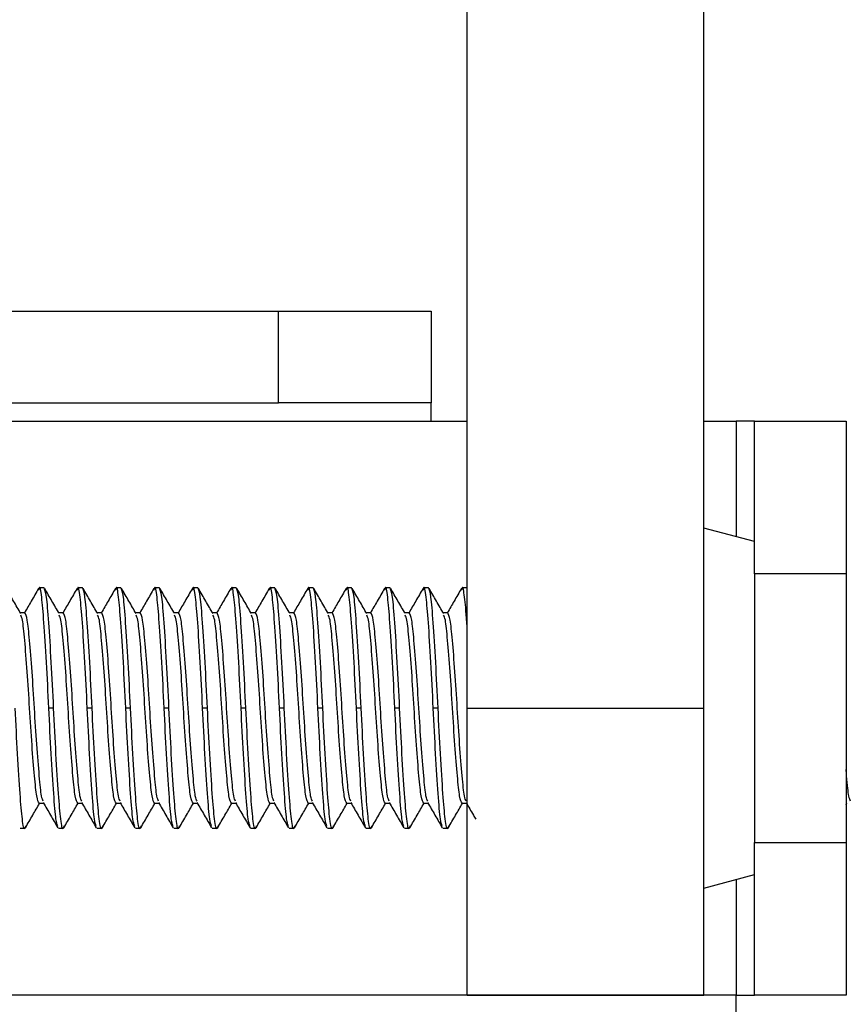
# Model space of a CAD drawing. Units: inches. Extents: x 0.4 to 16.6, y 0.2 to 10.8.
# Drawn here: x 9.4 to 9.5, y 3.5 to 3.7 of the extents above; entities that cross this region are included whole.
import ezdxf

# ---------------------------------------------------------------- set-up
doc = ezdxf.new("R2010")
doc.units = ezdxf.units.IN
doc.header["$MEASUREMENT"] = 0

msp = doc.modelspace()

# ---------------------------------------------------------------- linework, layer by layer
at = {"color": 7, "linetype": 'Continuous', "lineweight": 25}
for p, q in [((9.467814, 3.540388), (9.467814, 3.749138)), ((9.516314, 3.540388), (9.516314, 3.749138)), ((8.964173, 3.621638), (9.429173, 3.621638)), ((9.429173, 3.602888), (9.429173, 3.621638)), ((9.429173, 3.621638), (9.460423, 3.621638)), ((9.460423, 3.621638), (9.460423, 3.602888)), ((8.964173, 3.602888), (9.429173, 3.602888)), ((9.460423, 3.602888), (9.429173, 3.602888)), ((9.460423, 3.599138), (9.460423, 3.602888)), ((8.964173, 3.599138), (9.460423, 3.599138)), ((9.460423, 3.599138), (9.467814, 3.599138)), ((9.516314, 3.599138), (9.522923, 3.599138)), ((9.526673, 3.599138), (9.522923, 3.599138)), ((9.526673, 3.599138), (9.545422, 3.599138)), ((9.526673, 3.567888), (9.526673, 3.599138)), ((9.545422, 3.599138), (9.545422, 3.567888)), ((9.526673, 3.574462), (9.516314, 3.577237)), ((9.545422, 3.567888), (9.526673, 3.567888)), ((9.526673, 3.567888), (9.526673, 3.512888)), ((9.545422, 3.567888), (9.545422, 3.512888)), ((9.381141, 3.564994), (9.380157, 3.564994)), ((9.389015, 3.564994), (9.388031, 3.564994)), ((9.396889, 3.564994), (9.395905, 3.564994)), ((9.404763, 3.564994), (9.403779, 3.564994)), ((9.412637, 3.564994), (9.411653, 3.564994)), ((9.420511, 3.564994), (9.419527, 3.564994)), ((9.428385, 3.564994), (9.427401, 3.564994)), ((9.436259, 3.564994), (9.435275, 3.564994)), ((9.444133, 3.564994), (9.443149, 3.564994)), ((9.452007, 3.564994), (9.451023, 3.564994)), ((9.459881, 3.564994), (9.458897, 3.564994)), ((9.467755, 3.564994), (9.466771, 3.564994)), ((9.377204, 3.55988), (9.376295, 3.55988)), ((9.385078, 3.55988), (9.384169, 3.55988)), ((9.392952, 3.55988), (9.392043, 3.55988)), ((9.400826, 3.55988), (9.399917, 3.55988)), ((9.4087, 3.55988), (9.407791, 3.55988)), ((9.416574, 3.55988), (9.415665, 3.55988)), ((9.424448, 3.55988), (9.423539, 3.55988)), ((9.432322, 3.55988), (9.431413, 3.55988)), ((9.440196, 3.55988), (9.439287, 3.55988)), ((9.44807, 3.55988), (9.447161, 3.55988)), ((9.455944, 3.55988), (9.455035, 3.55988)), ((9.463818, 3.55988), (9.462909, 3.55988)), ((9.38311, 3.540388), (9.382125, 3.540388)), ((9.390984, 3.540388), (9.389999, 3.540388)), ((9.398858, 3.540388), (9.397873, 3.540388)), ((9.406732, 3.540388), (9.405747, 3.540388)), ((9.414606, 3.540388), (9.413621, 3.540388)), ((9.42248, 3.540388), (9.421495, 3.540388)), ((9.430354, 3.540388), (9.429369, 3.540388)), ((9.438228, 3.540388), (9.437243, 3.540388)), ((9.446102, 3.540388), (9.445117, 3.540388)), ((9.453976, 3.540388), (9.452991, 3.540388)), ((9.46185, 3.540388), (9.460865, 3.540388)), ((9.467814, 3.540388), (9.516314, 3.540388)), ((9.467814, 3.481638), (9.467814, 3.540388)), ((9.516314, 3.481638), (9.516314, 3.540388)), ((9.380157, 3.520896), (9.381066, 3.520896)), ((9.388031, 3.520896), (9.38894, 3.520896)), ((9.395905, 3.520896), (9.396814, 3.520896)), ((9.403779, 3.520896), (9.404688, 3.520896)), ((9.411653, 3.520896), (9.412562, 3.520896)), ((9.419527, 3.520896), (9.420436, 3.520896)), ((9.427401, 3.520896), (9.42831, 3.520896)), ((9.435275, 3.520896), (9.436184, 3.520896)), ((9.443149, 3.520896), (9.444058, 3.520896)), ((9.451023, 3.520896), (9.451932, 3.520896)), ((9.458897, 3.520896), (9.459806, 3.520896)), ((9.466771, 3.520896), (9.46768, 3.520896)), ((9.545422, 3.520614), (9.545586, 3.520896)), ((9.37622, 3.515781), (9.377204, 3.515781)), ((9.384094, 3.515781), (9.385078, 3.515781)), ((9.391968, 3.515781), (9.392952, 3.515781)), ((9.399842, 3.515781), (9.400826, 3.515781)), ((9.407716, 3.515781), (9.4087, 3.515781)), ((9.41559, 3.515781), (9.416574, 3.515781)), ((9.423464, 3.515781), (9.424448, 3.515781)), ((9.431338, 3.515781), (9.432322, 3.515781)), ((9.439212, 3.515781), (9.440196, 3.515781)), ((9.447086, 3.515781), (9.44807, 3.515781)), ((9.45496, 3.515781), (9.455944, 3.515781)), ((9.462834, 3.515781), (9.463818, 3.515781)), ((9.526673, 3.512888), (9.545422, 3.512888)), ((9.526673, 3.481638), (9.526673, 3.512888)), ((9.545422, 3.512888), (9.545422, 3.481638)), ((9.516314, 3.503538), (9.526673, 3.506314)), ((9.522923, 3.481638), (8.964173, 3.481638)), ((9.467814, 3.481638), (9.516314, 3.481638)), ((9.522923, 3.477888), (9.522923, 3.481638)), ((9.522923, 3.481638), (9.526673, 3.481638)), ((9.545422, 3.481638), (9.526673, 3.481638))]:
    msp.add_line(p, q, dxfattribs=at)
at = {"color": 8, "linetype": 'Continuous', "lineweight": 25}
for p, q in [((9.522923, 3.599138), (9.522923, 3.575466)), ((9.522923, 3.505309), (9.522923, 3.481638))]:
    msp.add_line(p, q, dxfattribs=at)
at = {"color": 7, "linetype": 'Continuous', "lineweight": 25}
for points, knots in [([(9.376388, 3.559719), (9.37589, 3.560576), (9.374894, 3.56229), (9.373899, 3.564006), (9.373401, 3.564865)], [0, 0, 0, 0, 0.4997273, 1, 1, 1, 1]), ([(9.380022, 3.564865), (9.379525, 3.564006), (9.378561, 3.562344), (9.377596, 3.560683), (9.377129, 3.55988)], [0, 0, 0, 0, 0.5164371, 1, 1, 1, 1]), ([(9.382125, 3.540388), (9.381968, 3.543581), (9.38165, 3.55005), (9.381114, 3.558278), (9.380672, 3.563527), (9.38028, 3.565644), (9.380067, 3.564689), (9.380023, 3.56449)], [0, 0, 0, 0, 0.2326701, 0.4714501, 0.700786, 0.937494, 1, 1, 1, 1]), ([(9.38311, 3.540388), (9.382953, 3.543588), (9.382635, 3.550074), (9.382099, 3.558183), (9.381655, 3.563875), (9.381314, 3.564617), (9.381141, 3.564994)], [0, 0, 0, 0, 0.2481831, 0.5028833, 0.7475098, 1, 1, 1, 1]), ([(9.384262, 3.559719), (9.383764, 3.560576), (9.382768, 3.56229), (9.381773, 3.564006), (9.381275, 3.564865)], [0, 0, 0, 0, 0.4997258, 1, 1, 1, 1]), ([(9.387897, 3.564865), (9.387399, 3.564006), (9.386435, 3.562344), (9.38547, 3.560683), (9.385003, 3.55988)], [0, 0, 0, 0, 0.5164386, 1, 1, 1, 1]), ([(9.389999, 3.540388), (9.389842, 3.543581), (9.389524, 3.55005), (9.388988, 3.558278), (9.388546, 3.563527), (9.388154, 3.565644), (9.387941, 3.564689), (9.387897, 3.56449)], [0, 0, 0, 0, 0.2326701, 0.4714501, 0.700786, 0.937494, 1, 1, 1, 1]), ([(9.390984, 3.540388), (9.390827, 3.543588), (9.390509, 3.550074), (9.389973, 3.558183), (9.389529, 3.563875), (9.389188, 3.564617), (9.389015, 3.564994)], [0, 0, 0, 0, 0.248183, 0.5028833, 0.7475098, 1, 1, 1, 1]), ([(9.392136, 3.559719), (9.391638, 3.560576), (9.390642, 3.56229), (9.389647, 3.564006), (9.389149, 3.564865)], [0, 0, 0, 0, 0.4997273, 1, 1, 1, 1]), ([(9.395771, 3.564865), (9.395273, 3.564006), (9.394309, 3.562344), (9.393344, 3.560683), (9.392877, 3.55988)], [0, 0, 0, 0, 0.5164354, 1, 1, 1, 1]), ([(9.397873, 3.540388), (9.397716, 3.543581), (9.397398, 3.55005), (9.396862, 3.558278), (9.39642, 3.563527), (9.396028, 3.565644), (9.395815, 3.564689), (9.395771, 3.56449)], [0, 0, 0, 0, 0.2326701, 0.4714501, 0.700786, 0.937494, 1, 1, 1, 1]), ([(9.398858, 3.540388), (9.398701, 3.543588), (9.398383, 3.550074), (9.397847, 3.558183), (9.397403, 3.563875), (9.397062, 3.564617), (9.396889, 3.564994)], [0, 0, 0, 0, 0.2481831, 0.5028833, 0.7475098, 1, 1, 1, 1]), ([(9.40001, 3.559719), (9.399512, 3.560576), (9.398516, 3.56229), (9.397521, 3.564006), (9.397023, 3.564865)], [0, 0, 0, 0, 0.4997289, 1, 1, 1, 1]), ([(9.403645, 3.564865), (9.403147, 3.564006), (9.402183, 3.562344), (9.401218, 3.560683), (9.400751, 3.55988)], [0, 0, 0, 0, 0.5164371, 1, 1, 1, 1]), ([(9.405747, 3.540388), (9.40559, 3.543581), (9.405273, 3.55005), (9.404736, 3.558278), (9.404294, 3.563527), (9.403902, 3.565644), (9.403689, 3.564689), (9.403645, 3.56449)], [0, 0, 0, 0, 0.2326701, 0.4714501, 0.700786, 0.937494, 1, 1, 1, 1]), ([(9.406732, 3.540388), (9.406575, 3.543588), (9.406257, 3.550074), (9.405721, 3.558183), (9.405277, 3.563875), (9.404936, 3.564617), (9.404763, 3.564994)], [0, 0, 0, 0, 0.2481831, 0.5028833, 0.7475098, 1, 1, 1, 1]), ([(9.407884, 3.559719), (9.407386, 3.560576), (9.40639, 3.56229), (9.405395, 3.564006), (9.404897, 3.564865)], [0, 0, 0, 0, 0.4997273, 1, 1, 1, 1]), ([(9.411519, 3.564865), (9.411021, 3.564006), (9.410057, 3.562344), (9.409092, 3.560683), (9.408625, 3.55988)], [0, 0, 0, 0, 0.5164386, 1, 1, 1, 1]), ([(9.413621, 3.540388), (9.413464, 3.543581), (9.413147, 3.55005), (9.41261, 3.558278), (9.412168, 3.563527), (9.411776, 3.565644), (9.411563, 3.564689), (9.411519, 3.56449)], [0, 0, 0, 0, 0.2326701, 0.4714501, 0.700786, 0.937494, 1, 1, 1, 1]), ([(9.414606, 3.540388), (9.414449, 3.543588), (9.414131, 3.550074), (9.413595, 3.558183), (9.413151, 3.563875), (9.41281, 3.564617), (9.412637, 3.564994)], [0, 0, 0, 0, 0.2481831, 0.5028833, 0.7475098, 1, 1, 1, 1]), ([(9.415758, 3.559719), (9.41526, 3.560576), (9.414264, 3.56229), (9.413269, 3.564006), (9.412771, 3.564865)], [0, 0, 0, 0, 0.4997273, 1, 1, 1, 1]), ([(9.419393, 3.564865), (9.418895, 3.564006), (9.417931, 3.562344), (9.416966, 3.560683), (9.416499, 3.55988)], [0, 0, 0, 0, 0.5164371, 1, 1, 1, 1]), ([(9.421495, 3.540388), (9.421338, 3.543581), (9.421021, 3.55005), (9.420484, 3.558278), (9.420042, 3.563527), (9.41965, 3.565644), (9.419437, 3.564689), (9.419393, 3.56449)], [0, 0, 0, 0, 0.2326701, 0.4714501, 0.700786, 0.937494, 1, 1, 1, 1]), ([(9.42248, 3.540388), (9.422323, 3.543588), (9.422005, 3.550074), (9.421469, 3.558183), (9.421025, 3.563875), (9.420684, 3.564617), (9.420511, 3.564994)], [0, 0, 0, 0, 0.2481831, 0.5028833, 0.7475098, 1, 1, 1, 1]), ([(9.423632, 3.559719), (9.423134, 3.560576), (9.422138, 3.56229), (9.421143, 3.564006), (9.420645, 3.564865)], [0, 0, 0, 0, 0.4997289, 1, 1, 1, 1]), ([(9.427267, 3.564865), (9.426769, 3.564006), (9.425805, 3.562344), (9.42484, 3.560683), (9.424373, 3.55988)], [0, 0, 0, 0, 0.5164371, 1, 1, 1, 1]), ([(9.429369, 3.540388), (9.429212, 3.543581), (9.428895, 3.55005), (9.428358, 3.558278), (9.427916, 3.563527), (9.427524, 3.565644), (9.427311, 3.564689), (9.427267, 3.56449)], [0, 0, 0, 0, 0.2326701, 0.4714501, 0.700786, 0.937494, 1, 1, 1, 1]), ([(9.430354, 3.540388), (9.430197, 3.543588), (9.429879, 3.550074), (9.429343, 3.558183), (9.428899, 3.563875), (9.428558, 3.564617), (9.428385, 3.564994)], [0, 0, 0, 0, 0.2481831, 0.5028833, 0.7475098, 1, 1, 1, 1]), ([(9.431506, 3.559719), (9.431008, 3.560576), (9.430012, 3.56229), (9.429017, 3.564006), (9.428519, 3.564865)], [0, 0, 0, 0, 0.4997273, 1, 1, 1, 1]), ([(9.435141, 3.564865), (9.434643, 3.564006), (9.433679, 3.562344), (9.432714, 3.560683), (9.432247, 3.55988)], [0, 0, 0, 0, 0.5164354, 1, 1, 1, 1]), ([(9.437243, 3.540388), (9.437086, 3.543581), (9.436769, 3.55005), (9.436232, 3.558278), (9.43579, 3.563527), (9.435399, 3.565644), (9.435185, 3.564689), (9.435141, 3.56449)], [0, 0, 0, 0, 0.2326701, 0.4714501, 0.700786, 0.937494, 1, 1, 1, 1]), ([(9.438228, 3.540388), (9.438071, 3.543588), (9.437753, 3.550074), (9.437217, 3.558183), (9.436773, 3.563875), (9.436432, 3.564617), (9.436259, 3.564994)], [0, 0, 0, 0, 0.2481831, 0.5028833, 0.7475098, 1, 1, 1, 1]), ([(9.43938, 3.559719), (9.438882, 3.560576), (9.437886, 3.56229), (9.436891, 3.564006), (9.436393, 3.564865)], [0, 0, 0, 0, 0.4997273, 1, 1, 1, 1]), ([(9.443015, 3.564865), (9.442517, 3.564006), (9.441553, 3.562344), (9.440588, 3.560683), (9.440121, 3.55988)], [0, 0, 0, 0, 0.5164371, 1, 1, 1, 1]), ([(9.445117, 3.540388), (9.444961, 3.543581), (9.444643, 3.55005), (9.444106, 3.558278), (9.443664, 3.563527), (9.443273, 3.565644), (9.443059, 3.564689), (9.443015, 3.56449)], [0, 0, 0, 0, 0.2326701, 0.4714501, 0.700786, 0.9374941, 1, 1, 1, 1]), ([(9.446102, 3.540388), (9.445945, 3.543588), (9.445627, 3.550074), (9.445091, 3.558183), (9.444647, 3.563875), (9.444306, 3.564617), (9.444133, 3.564994)], [0, 0, 0, 0, 0.2481831, 0.5028833, 0.7475098, 1, 1, 1, 1]), ([(9.447254, 3.559719), (9.446756, 3.560576), (9.44576, 3.56229), (9.444765, 3.564006), (9.444267, 3.564865)], [0, 0, 0, 0, 0.4997258, 1, 1, 1, 1]), ([(9.450889, 3.564865), (9.450391, 3.564006), (9.449427, 3.562344), (9.448462, 3.560683), (9.447995, 3.55988)], [0, 0, 0, 0, 0.5164386, 1, 1, 1, 1]), ([(9.452991, 3.540388), (9.452835, 3.543581), (9.452517, 3.55005), (9.45198, 3.558278), (9.451538, 3.563527), (9.451147, 3.565644), (9.450934, 3.564689), (9.450889, 3.56449)], [0, 0, 0, 0, 0.2326701, 0.4714501, 0.700786, 0.937494, 1, 1, 1, 1]), ([(9.453976, 3.540388), (9.453819, 3.543588), (9.453501, 3.550074), (9.452965, 3.558183), (9.452521, 3.563875), (9.45218, 3.564617), (9.452007, 3.564994)], [0, 0, 0, 0, 0.248183, 0.5028833, 0.7475098, 1, 1, 1, 1]), ([(9.455128, 3.559719), (9.45463, 3.560576), (9.453634, 3.56229), (9.452639, 3.564006), (9.452141, 3.564865)], [0, 0, 0, 0, 0.4997273, 1, 1, 1, 1]), ([(9.458763, 3.564865), (9.458265, 3.564006), (9.457301, 3.562344), (9.456336, 3.560683), (9.455869, 3.55988)], [0, 0, 0, 0, 0.5164354, 1, 1, 1, 1]), ([(9.460865, 3.540388), (9.460709, 3.543581), (9.460391, 3.55005), (9.459854, 3.558278), (9.459412, 3.563527), (9.459021, 3.565644), (9.458808, 3.564689), (9.458763, 3.56449)], [0, 0, 0, 0, 0.2326701, 0.4714501, 0.700786, 0.937494, 1, 1, 1, 1]), ([(9.46185, 3.540388), (9.461693, 3.543588), (9.461375, 3.550074), (9.460839, 3.558183), (9.460395, 3.563875), (9.460054, 3.564617), (9.459881, 3.564994)], [0, 0, 0, 0, 0.2481831, 0.5028833, 0.7475098, 1, 1, 1, 1]), ([(9.463002, 3.559719), (9.462504, 3.560576), (9.461508, 3.56229), (9.460513, 3.564006), (9.460015, 3.564865)], [0, 0, 0, 0, 0.4997273, 1, 1, 1, 1]), ([(9.466637, 3.564865), (9.466139, 3.564006), (9.465175, 3.562344), (9.46421, 3.560683), (9.463743, 3.55988)], [0, 0, 0, 0, 0.5164371, 1, 1, 1, 1]), ([(9.467814, 3.556673), (9.467789, 3.557079), (9.467595, 3.560138), (9.467289, 3.563373), (9.466894, 3.565652), (9.466682, 3.56469), (9.466637, 3.56449)], [0, 0, 0, 0, 0.0621983, 0.4691071, 0.8890961, 1, 1, 1, 1]), ([(9.380157, 3.520896), (9.379984, 3.521194), (9.379643, 3.521782), (9.379202, 3.526261), (9.378667, 3.532658), (9.378191, 3.540332), (9.377714, 3.548069), (9.377177, 3.55445), (9.376782, 3.558625), (9.376496, 3.559178), (9.376378, 3.559408)], [0, 0, 0, 0, 0.1314241, 0.258741, 0.388555, 0.5204929, 0.6496677, 0.7822442, 0.9095611, 1, 1, 1, 1]), ([(9.380983, 3.521368), (9.380864, 3.521597), (9.380579, 3.52215), (9.380184, 3.526325), (9.379647, 3.532706), (9.379173, 3.54039), (9.378698, 3.54806), (9.378162, 3.554484), (9.377718, 3.558993), (9.377377, 3.559581), (9.377204, 3.55988)], [0, 0, 0, 0, 0.09043891, 0.21775586, 0.35033243, 0.47950738, 0.60868232, 0.7412589, 0.86857585, 1, 1, 1, 1]), ([(9.388031, 3.520896), (9.387858, 3.521194), (9.387517, 3.521782), (9.387076, 3.526261), (9.386541, 3.532658), (9.386065, 3.540332), (9.385588, 3.548069), (9.385051, 3.55445), (9.384656, 3.558625), (9.38437, 3.559178), (9.384252, 3.559408)], [0, 0, 0, 0, 0.1314241, 0.258741, 0.388555, 0.5204928, 0.6496677, 0.7822442, 0.9095611, 1, 1, 1, 1]), ([(9.388857, 3.521368), (9.388738, 3.521597), (9.388453, 3.52215), (9.388058, 3.526325), (9.387521, 3.532706), (9.387047, 3.54039), (9.386572, 3.54806), (9.386036, 3.554484), (9.385592, 3.558993), (9.385251, 3.559581), (9.385078, 3.55988)], [0, 0, 0, 0, 0.09043891, 0.21775586, 0.35033244, 0.47950738, 0.60868233, 0.74125886, 0.86857585, 1, 1, 1, 1]), ([(9.395905, 3.520896), (9.395732, 3.521194), (9.395391, 3.521782), (9.39495, 3.526261), (9.394415, 3.532658), (9.393939, 3.540332), (9.393462, 3.548069), (9.392925, 3.55445), (9.39253, 3.558625), (9.392244, 3.559178), (9.392126, 3.559408)], [0, 0, 0, 0, 0.1314241, 0.258741, 0.388555, 0.5204928, 0.6496677, 0.7822442, 0.9095611, 1, 1, 1, 1]), ([(9.396731, 3.521368), (9.396612, 3.521597), (9.396327, 3.52215), (9.395932, 3.526325), (9.395395, 3.532706), (9.394921, 3.54039), (9.394446, 3.54806), (9.39391, 3.554484), (9.393466, 3.558993), (9.393125, 3.559581), (9.392952, 3.55988)], [0, 0, 0, 0, 0.09043891, 0.21775586, 0.35033243, 0.47950738, 0.60868232, 0.7412589, 0.86857585, 1, 1, 1, 1]), ([(9.403779, 3.520896), (9.403606, 3.521194), (9.403265, 3.521782), (9.402824, 3.526261), (9.402289, 3.532658), (9.401813, 3.540332), (9.401336, 3.548069), (9.400799, 3.55445), (9.400404, 3.558625), (9.400118, 3.559178), (9.4, 3.559408)], [0, 0, 0, 0, 0.13142409, 0.25874101, 0.38855505, 0.52049282, 0.6496677, 0.78224421, 0.90956113, 1, 1, 1, 1]), ([(9.404605, 3.521368), (9.404486, 3.521597), (9.404201, 3.52215), (9.403806, 3.526325), (9.403269, 3.532706), (9.402795, 3.54039), (9.40232, 3.54806), (9.401784, 3.554484), (9.40134, 3.558993), (9.400999, 3.559581), (9.400826, 3.55988)], [0, 0, 0, 0, 0.09043891, 0.21775586, 0.35033243, 0.47950738, 0.60868232, 0.7412589, 0.86857585, 1, 1, 1, 1]), ([(9.411653, 3.520896), (9.41148, 3.521194), (9.411139, 3.521782), (9.410698, 3.526261), (9.410163, 3.532658), (9.409687, 3.540332), (9.40921, 3.548069), (9.408673, 3.55445), (9.408278, 3.558625), (9.407993, 3.559178), (9.407874, 3.559408)], [0, 0, 0, 0, 0.1314241, 0.258741, 0.388555, 0.5204928, 0.6496677, 0.7822442, 0.9095611, 1, 1, 1, 1]), ([(9.412479, 3.521368), (9.41236, 3.521597), (9.412075, 3.52215), (9.41168, 3.526325), (9.411143, 3.532706), (9.410669, 3.54039), (9.410194, 3.54806), (9.409658, 3.554484), (9.409214, 3.558993), (9.408873, 3.559581), (9.4087, 3.55988)], [0, 0, 0, 0, 0.0904389, 0.2177559, 0.3503325, 0.4795074, 0.6086823, 0.7412589, 0.8685759, 1, 1, 1, 1]), ([(9.419527, 3.520896), (9.419354, 3.521194), (9.419013, 3.521782), (9.418572, 3.526261), (9.418037, 3.532658), (9.417561, 3.540332), (9.417084, 3.548069), (9.416547, 3.55445), (9.416152, 3.558625), (9.415867, 3.559178), (9.415748, 3.559408)], [0, 0, 0, 0, 0.1314241, 0.258741, 0.388555, 0.5204928, 0.6496677, 0.7822442, 0.9095611, 1, 1, 1, 1]), ([(9.420353, 3.521368), (9.420234, 3.521597), (9.419949, 3.52215), (9.419554, 3.526325), (9.419017, 3.532706), (9.418543, 3.54039), (9.418068, 3.54806), (9.417532, 3.554484), (9.417088, 3.558993), (9.416747, 3.559581), (9.416574, 3.55988)], [0, 0, 0, 0, 0.09043891, 0.21775586, 0.35033243, 0.47950738, 0.60868232, 0.7412589, 0.86857585, 1, 1, 1, 1]), ([(9.427401, 3.520896), (9.427228, 3.521194), (9.426887, 3.521782), (9.426446, 3.526261), (9.425911, 3.532658), (9.425435, 3.540332), (9.424958, 3.548069), (9.424421, 3.55445), (9.424026, 3.558625), (9.423741, 3.559178), (9.423622, 3.559408)], [0, 0, 0, 0, 0.1314241, 0.258741, 0.3885551, 0.5204928, 0.6496677, 0.7822442, 0.9095611, 1, 1, 1, 1]), ([(9.428227, 3.521368), (9.428108, 3.521597), (9.427823, 3.52215), (9.427428, 3.526325), (9.426891, 3.532706), (9.426417, 3.54039), (9.425942, 3.54806), (9.425406, 3.554484), (9.424962, 3.558993), (9.424621, 3.559581), (9.424448, 3.55988)], [0, 0, 0, 0, 0.09043891, 0.21775586, 0.35033243, 0.47950738, 0.60868232, 0.7412589, 0.86857585, 1, 1, 1, 1]), ([(9.435275, 3.520896), (9.435102, 3.521194), (9.434761, 3.521782), (9.43432, 3.526261), (9.433785, 3.532658), (9.433309, 3.540332), (9.432832, 3.548069), (9.432295, 3.55445), (9.4319, 3.558625), (9.431615, 3.559178), (9.431496, 3.559408)], [0, 0, 0, 0, 0.1314241, 0.258741, 0.388555, 0.5204928, 0.6496677, 0.7822442, 0.9095611, 1, 1, 1, 1]), ([(9.436101, 3.521368), (9.435982, 3.521597), (9.435697, 3.52215), (9.435302, 3.526325), (9.434765, 3.532706), (9.434291, 3.54039), (9.433816, 3.54806), (9.43328, 3.554484), (9.432836, 3.558993), (9.432495, 3.559581), (9.432322, 3.55988)], [0, 0, 0, 0, 0.0904389, 0.2177559, 0.3503324, 0.4795074, 0.6086823, 0.7412589, 0.8685759, 1, 1, 1, 1]), ([(9.443149, 3.520896), (9.442976, 3.521194), (9.442635, 3.521782), (9.442194, 3.526261), (9.441659, 3.532658), (9.441183, 3.540332), (9.440706, 3.548069), (9.440169, 3.55445), (9.439774, 3.558625), (9.439489, 3.559178), (9.43937, 3.559408)], [0, 0, 0, 0, 0.1314241, 0.258741, 0.388555, 0.5204928, 0.6496677, 0.7822442, 0.9095611, 1, 1, 1, 1]), ([(9.443975, 3.521368), (9.443856, 3.521597), (9.443571, 3.52215), (9.443176, 3.526325), (9.442639, 3.532706), (9.442165, 3.54039), (9.44169, 3.54806), (9.441154, 3.554484), (9.44071, 3.558993), (9.440369, 3.559581), (9.440196, 3.55988)], [0, 0, 0, 0, 0.09043891, 0.21775586, 0.35033243, 0.47950738, 0.60868232, 0.7412589, 0.86857585, 1, 1, 1, 1]), ([(9.451023, 3.520896), (9.45085, 3.521194), (9.450509, 3.521782), (9.450068, 3.526261), (9.449534, 3.532658), (9.449057, 3.540332), (9.44858, 3.548069), (9.448043, 3.55445), (9.447648, 3.558625), (9.447363, 3.559178), (9.447244, 3.559408)], [0, 0, 0, 0, 0.1314241, 0.258741, 0.388555, 0.5204928, 0.6496677, 0.7822442, 0.9095611, 1, 1, 1, 1]), ([(9.451849, 3.521368), (9.45173, 3.521597), (9.451445, 3.52215), (9.45105, 3.526325), (9.450513, 3.532706), (9.450039, 3.54039), (9.449564, 3.54806), (9.449028, 3.554484), (9.448584, 3.558993), (9.448243, 3.559581), (9.44807, 3.55988)], [0, 0, 0, 0, 0.09043891, 0.21775586, 0.35033243, 0.47950738, 0.60868232, 0.7412589, 0.86857585, 1, 1, 1, 1]), ([(9.458897, 3.520896), (9.458724, 3.521194), (9.458383, 3.521782), (9.457942, 3.526261), (9.457408, 3.532658), (9.456931, 3.540332), (9.456454, 3.548069), (9.455917, 3.55445), (9.455522, 3.558625), (9.455237, 3.559178), (9.455118, 3.559408)], [0, 0, 0, 0, 0.1314241, 0.258741, 0.388555, 0.5204928, 0.6496677, 0.7822442, 0.9095611, 1, 1, 1, 1]), ([(9.459723, 3.521368), (9.459604, 3.521597), (9.459319, 3.52215), (9.458924, 3.526325), (9.458387, 3.532706), (9.457913, 3.54039), (9.457438, 3.54806), (9.456902, 3.554484), (9.456458, 3.558993), (9.456117, 3.559581), (9.455944, 3.55988)], [0, 0, 0, 0, 0.09043891, 0.21775586, 0.35033243, 0.47950738, 0.60868232, 0.7412589, 0.86857585, 1, 1, 1, 1]), ([(9.466771, 3.520896), (9.466598, 3.521194), (9.466257, 3.521782), (9.465816, 3.526261), (9.465282, 3.532658), (9.464805, 3.540332), (9.464328, 3.548069), (9.463791, 3.55445), (9.463396, 3.558625), (9.463111, 3.559178), (9.462992, 3.559408)], [0, 0, 0, 0, 0.1314241, 0.258741, 0.388555, 0.5204929, 0.6496677, 0.7822442, 0.9095611, 1, 1, 1, 1]), ([(9.467597, 3.521368), (9.467478, 3.521597), (9.467193, 3.52215), (9.466798, 3.526325), (9.466261, 3.532706), (9.465787, 3.54039), (9.465312, 3.54806), (9.464776, 3.554484), (9.464332, 3.558993), (9.463991, 3.559581), (9.463818, 3.55988)], [0, 0, 0, 0, 0.09043891, 0.21775586, 0.35033243, 0.47950738, 0.60868232, 0.7412589, 0.86857585, 1, 1, 1, 1]), ([(9.377338, 3.516286), (9.377293, 3.516086), (9.37708, 3.515132), (9.376689, 3.517248), (9.376247, 3.522497), (9.37571, 3.530725), (9.375392, 3.537195), (9.375236, 3.540388)], [0, 0, 0, 0, 0.0625059, 0.2992139, 0.5285498, 0.7673282, 1, 1, 1, 1]), ([(9.38396, 3.516286), (9.383833, 3.51659), (9.383539, 3.517295), (9.383137, 3.522627), (9.3826, 3.530693), (9.382282, 3.537184), (9.382125, 3.540388)], [0, 0, 0, 0, 0.19908914, 0.46119134, 0.7340852, 1, 1, 1, 1]), ([(9.385212, 3.516286), (9.385167, 3.516086), (9.384954, 3.515132), (9.384563, 3.517248), (9.384121, 3.522497), (9.383584, 3.530725), (9.383266, 3.537195), (9.38311, 3.540388)], [0, 0, 0, 0, 0.062506, 0.2992139, 0.5285498, 0.7673282, 1, 1, 1, 1]), ([(9.391834, 3.516286), (9.391707, 3.51659), (9.391413, 3.517295), (9.391011, 3.522627), (9.390474, 3.530693), (9.390156, 3.537184), (9.389999, 3.540388)], [0, 0, 0, 0, 0.19908914, 0.46119134, 0.7340852, 1, 1, 1, 1]), ([(9.393086, 3.516286), (9.393041, 3.516086), (9.392828, 3.515132), (9.392437, 3.517248), (9.391995, 3.522497), (9.391458, 3.530725), (9.39114, 3.537195), (9.390984, 3.540388)], [0, 0, 0, 0, 0.0625059, 0.2992139, 0.5285498, 0.7673282, 1, 1, 1, 1]), ([(9.399708, 3.516286), (9.399581, 3.51659), (9.399287, 3.517295), (9.398885, 3.522627), (9.398348, 3.530693), (9.39803, 3.537184), (9.397873, 3.540388)], [0, 0, 0, 0, 0.19908914, 0.46119134, 0.7340852, 1, 1, 1, 1]), ([(9.40096, 3.516286), (9.400915, 3.516086), (9.400702, 3.515132), (9.400311, 3.517248), (9.399869, 3.522497), (9.399332, 3.530725), (9.399014, 3.537195), (9.398858, 3.540388)], [0, 0, 0, 0, 0.0625059, 0.2992139, 0.5285498, 0.7673282, 1, 1, 1, 1]), ([(9.407582, 3.516286), (9.407455, 3.51659), (9.407161, 3.517295), (9.406759, 3.522627), (9.406222, 3.530693), (9.405904, 3.537184), (9.405747, 3.540388)], [0, 0, 0, 0, 0.19908914, 0.46119134, 0.7340852, 1, 1, 1, 1]), ([(9.408834, 3.516286), (9.408789, 3.516086), (9.408576, 3.515132), (9.408185, 3.517248), (9.407743, 3.522497), (9.407206, 3.530725), (9.406888, 3.537195), (9.406732, 3.540388)], [0, 0, 0, 0, 0.062506, 0.2992139, 0.5285498, 0.7673282, 1, 1, 1, 1]), ([(9.415456, 3.516286), (9.415329, 3.51659), (9.415035, 3.517295), (9.414633, 3.522627), (9.414096, 3.530693), (9.413778, 3.537184), (9.413621, 3.540388)], [0, 0, 0, 0, 0.19908914, 0.46119134, 0.7340852, 1, 1, 1, 1]), ([(9.416708, 3.516286), (9.416663, 3.516086), (9.41645, 3.515132), (9.416059, 3.517248), (9.415617, 3.522497), (9.41508, 3.530725), (9.414762, 3.537195), (9.414606, 3.540388)], [0, 0, 0, 0, 0.0625059, 0.2992139, 0.5285498, 0.7673282, 1, 1, 1, 1]), ([(9.42333, 3.516286), (9.423203, 3.51659), (9.422909, 3.517295), (9.422507, 3.522627), (9.42197, 3.530693), (9.421652, 3.537184), (9.421495, 3.540388)], [0, 0, 0, 0, 0.19908908, 0.46119133, 0.7340852, 1, 1, 1, 1]), ([(9.424582, 3.516286), (9.424537, 3.516086), (9.424324, 3.515132), (9.423933, 3.517248), (9.423491, 3.522497), (9.422954, 3.530725), (9.422636, 3.537195), (9.42248, 3.540388)], [0, 0, 0, 0, 0.0625059, 0.2992139, 0.5285498, 0.7673282, 1, 1, 1, 1]), ([(9.431204, 3.516286), (9.431077, 3.51659), (9.430783, 3.517295), (9.430381, 3.522627), (9.429844, 3.530693), (9.429526, 3.537184), (9.429369, 3.540388)], [0, 0, 0, 0, 0.19908914, 0.46119134, 0.7340852, 1, 1, 1, 1]), ([(9.432456, 3.516286), (9.432411, 3.516086), (9.432198, 3.515132), (9.431807, 3.517248), (9.431365, 3.522497), (9.430828, 3.530725), (9.43051, 3.537195), (9.430354, 3.540388)], [0, 0, 0, 0, 0.062506, 0.2992139, 0.5285498, 0.7673282, 1, 1, 1, 1]), ([(9.439078, 3.516286), (9.438951, 3.51659), (9.438657, 3.517295), (9.438255, 3.522627), (9.437718, 3.530693), (9.4374, 3.537184), (9.437243, 3.540388)], [0, 0, 0, 0, 0.19908914, 0.46119134, 0.7340852, 1, 1, 1, 1]), ([(9.44033, 3.516286), (9.440286, 3.516086), (9.440073, 3.515132), (9.439681, 3.517248), (9.439239, 3.522497), (9.438702, 3.530725), (9.438385, 3.537195), (9.438228, 3.540388)], [0, 0, 0, 0, 0.0625059, 0.2992139, 0.5285498, 0.7673282, 1, 1, 1, 1]), ([(9.446952, 3.516286), (9.446825, 3.51659), (9.446531, 3.517295), (9.446129, 3.522627), (9.445592, 3.530693), (9.445274, 3.537184), (9.445117, 3.540388)], [0, 0, 0, 0, 0.1990891, 0.4611914, 0.7340852, 1, 1, 1, 1]), ([(9.448204, 3.516286), (9.44816, 3.516086), (9.447947, 3.515132), (9.447555, 3.517248), (9.447113, 3.522497), (9.446576, 3.530725), (9.446259, 3.537195), (9.446102, 3.540388)], [0, 0, 0, 0, 0.0625059, 0.2992139, 0.5285498, 0.7673282, 1, 1, 1, 1]), ([(9.454826, 3.516286), (9.454699, 3.51659), (9.454405, 3.517295), (9.454003, 3.522627), (9.453466, 3.530693), (9.453148, 3.537184), (9.452991, 3.540388)], [0, 0, 0, 0, 0.19908914, 0.46119134, 0.7340852, 1, 1, 1, 1]), ([(9.456078, 3.516286), (9.456034, 3.516086), (9.455821, 3.515132), (9.455429, 3.517248), (9.454987, 3.522497), (9.45445, 3.530725), (9.454133, 3.537195), (9.453976, 3.540388)], [0, 0, 0, 0, 0.0625059, 0.2992139, 0.5285498, 0.7673282, 1, 1, 1, 1]), ([(9.4627, 3.516286), (9.462573, 3.51659), (9.462279, 3.517295), (9.461877, 3.522627), (9.46134, 3.530693), (9.461022, 3.537184), (9.460865, 3.540388)], [0, 0, 0, 0, 0.19908914, 0.46119134, 0.7340852, 1, 1, 1, 1]), ([(9.463952, 3.516286), (9.463908, 3.516086), (9.463695, 3.515132), (9.463303, 3.517248), (9.462861, 3.522497), (9.462324, 3.530725), (9.462007, 3.537195), (9.46185, 3.540388)], [0, 0, 0, 0, 0.0625059, 0.2992139, 0.5285498, 0.7673282, 1, 1, 1, 1]), ([(9.546337, 3.521368), (9.546218, 3.521613), (9.545932, 3.522203), (9.545662, 3.524858), (9.545458, 3.527407), (9.545422, 3.527852)], [0, 0, 0, 0, 0.3695293, 0.8897406, 1, 1, 1, 1]), ([(9.377338, 3.515911), (9.377836, 3.516769), (9.3788, 3.518431), (9.379765, 3.520092), (9.380232, 3.520896)], [0, 0, 0, 0, 0.5164354, 1, 1, 1, 1]), ([(9.380973, 3.521057), (9.381471, 3.5202), (9.382467, 3.518485), (9.383462, 3.516769), (9.383959, 3.515911)], [0, 0, 0, 0, 0.4997273, 1, 1, 1, 1]), ([(9.385212, 3.515911), (9.38571, 3.516769), (9.386674, 3.518431), (9.387639, 3.520092), (9.388106, 3.520896)], [0, 0, 0, 0, 0.5164371, 1, 1, 1, 1]), ([(9.388847, 3.521057), (9.389345, 3.5202), (9.390341, 3.518485), (9.391336, 3.516769), (9.391834, 3.515911)], [0, 0, 0, 0, 0.4997289, 1, 1, 1, 1]), ([(9.393086, 3.515911), (9.393584, 3.516769), (9.394548, 3.518431), (9.395513, 3.520092), (9.39598, 3.520896)], [0, 0, 0, 0, 0.5164354, 1, 1, 1, 1]), ([(9.396721, 3.521057), (9.397219, 3.5202), (9.398215, 3.518485), (9.39921, 3.516769), (9.399708, 3.515911)], [0, 0, 0, 0, 0.4997273, 1, 1, 1, 1]), ([(9.40096, 3.515911), (9.401458, 3.516769), (9.402422, 3.518431), (9.403387, 3.520092), (9.403854, 3.520896)], [0, 0, 0, 0, 0.5164386, 1, 1, 1, 1]), ([(9.404595, 3.521057), (9.405093, 3.5202), (9.406089, 3.518485), (9.407084, 3.516769), (9.407582, 3.515911)], [0, 0, 0, 0, 0.4997273, 1, 1, 1, 1]), ([(9.408834, 3.515911), (9.409332, 3.516769), (9.410296, 3.518431), (9.411261, 3.520092), (9.411728, 3.520896)], [0, 0, 0, 0, 0.5164371, 1, 1, 1, 1]), ([(9.412469, 3.521057), (9.412967, 3.5202), (9.413963, 3.518485), (9.414958, 3.516769), (9.415456, 3.515911)], [0, 0, 0, 0, 0.4997273, 1, 1, 1, 1]), ([(9.416708, 3.515911), (9.417206, 3.516769), (9.41817, 3.518431), (9.419135, 3.520092), (9.419602, 3.520896)], [0, 0, 0, 0, 0.5164354, 1, 1, 1, 1]), ([(9.420343, 3.521057), (9.420841, 3.5202), (9.421837, 3.518485), (9.422832, 3.516769), (9.42333, 3.515911)], [0, 0, 0, 0, 0.4997273, 1, 1, 1, 1]), ([(9.424582, 3.515911), (9.42508, 3.516769), (9.426044, 3.518431), (9.427009, 3.520092), (9.427476, 3.520896)], [0, 0, 0, 0, 0.5164386, 1, 1, 1, 1]), ([(9.428217, 3.521057), (9.428715, 3.5202), (9.429711, 3.518485), (9.430706, 3.516769), (9.431204, 3.515911)], [0, 0, 0, 0, 0.4997258, 1, 1, 1, 1]), ([(9.432456, 3.515911), (9.432954, 3.516769), (9.433918, 3.518431), (9.434883, 3.520092), (9.43535, 3.520896)], [0, 0, 0, 0, 0.5164371, 1, 1, 1, 1]), ([(9.436091, 3.521057), (9.436589, 3.5202), (9.437585, 3.518485), (9.43858, 3.516769), (9.439078, 3.515911)], [0, 0, 0, 0, 0.4997273, 1, 1, 1, 1]), ([(9.44033, 3.515911), (9.440828, 3.516769), (9.441792, 3.518431), (9.442757, 3.520092), (9.443224, 3.520896)], [0, 0, 0, 0, 0.5164354, 1, 1, 1, 1]), ([(9.443965, 3.521057), (9.444463, 3.5202), (9.445459, 3.518485), (9.446454, 3.516769), (9.446952, 3.515911)], [0, 0, 0, 0, 0.4997273, 1, 1, 1, 1]), ([(9.448204, 3.515911), (9.448702, 3.516769), (9.449666, 3.518431), (9.450631, 3.520092), (9.451098, 3.520896)], [0, 0, 0, 0, 0.5164371, 1, 1, 1, 1]), ([(9.451839, 3.521057), (9.452337, 3.5202), (9.453333, 3.518485), (9.454328, 3.516769), (9.454826, 3.515911)], [0, 0, 0, 0, 0.4997258, 1, 1, 1, 1]), ([(9.456078, 3.515911), (9.456576, 3.516769), (9.45754, 3.518431), (9.458505, 3.520092), (9.458972, 3.520896)], [0, 0, 0, 0, 0.5164371, 1, 1, 1, 1]), ([(9.459713, 3.521057), (9.460211, 3.5202), (9.461207, 3.518485), (9.462202, 3.516769), (9.4627, 3.515911)], [0, 0, 0, 0, 0.4997273, 1, 1, 1, 1]), ([(9.463952, 3.515911), (9.46445, 3.516769), (9.465414, 3.518431), (9.466379, 3.520092), (9.466846, 3.520896)], [0, 0, 0, 0, 0.5164354, 1, 1, 1, 1]), ([(9.467587, 3.521057), (9.468085, 3.5202), (9.468742, 3.51907), (9.469398, 3.517938), (9.469556, 3.517665)], [0, 0, 0, 0, 0.75809156, 1, 1, 1, 1])]:
    msp.add_open_spline(points, degree=3, knots=knots, dxfattribs=at)

doc.saveas('drawing.dxf')
